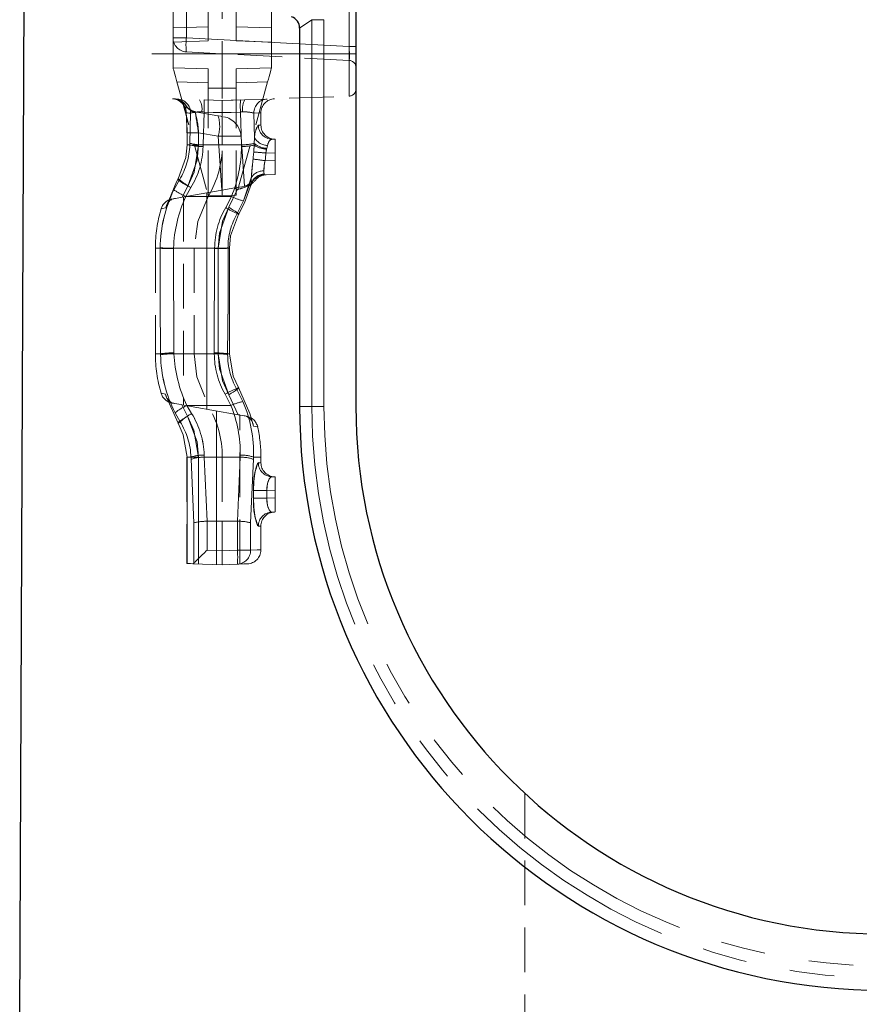
# Model space of a CAD drawing. Units: millimetres. Extents: x 0 to 507, y -3 to 297.
# Drawn here: x 300 to 324, y 216 to 244 of the extents above; entities that cross this region are included whole.
import ezdxf

# ---------------------------------------------------------------- set-up
doc = ezdxf.new("R2010")
doc.units = ezdxf.units.MM
doc.linetypes.add('HIDDEN', pattern=[1.905, 1.27, -0.635])
doc.linetypes.add('PHANTOM', pattern=[12.7, 6.35, -1.27, 1.27, -1.27, 1.27, -1.27])

msp = doc.modelspace()

# ---------------------------------------------------------------- linework, layer by layer
at = {"color": 7, "linetype": 'HIDDEN', "lineweight": 0}
for p, q in [((305.67, 243.4518), (305.67, 247.466)), ((306.07, 247.2518), (306.07, 243.0842)), ((306.47, 243.4518), (306.47, 247.466)), ((307.47, 243.8166), (307.47, 247.5009)), ((304.67, 243.5363), (304.67, 244.3374)), ((307.47, 243.4169), (307.47, 243.8166)), ((304.67, 243.4169), (304.67, 243.5363)), ((304.67, 243.4169), (305.67, 243.4518)), ((304.67, 242.6867), (304.67, 243.4169)), ((307.47, 243.4169), (306.47, 243.4518)), ((307.47, 242.6867), (307.47, 243.4169)), ((309.6805, 242.8941), (305.0491, 243.1368)), ((306.07, 243.0842), (306.07, 241.7515)), ((304.67, 242.6867), (305.67, 242.6518)), ((305.67, 242.103), (305.67, 242.6518)), ((307.47, 242.6867), (306.47, 242.6518)), ((306.47, 242.103), (306.47, 242.6518)), ((304.7815, 242.2831), (305.67, 239.0658)), ((307.3586, 242.2831), (306.47, 239.0658)), ((305.67, 239.0658), (305.67, 242.103)), ((306.47, 239.0658), (306.47, 242.103)), ((306.07, 241.7515), (309.677, 241.8774)), ((306.07, 241.4076), (306.07, 241.7515)), ((305.0344, 241.4471), (305.0389, 241.4041)), ((305.3044, 241.4339), (305.949, 241.3202)), ((306.07, 241.4076), (306.07, 240.4912)), ((307.17, 241.052), (307.17, 241.4036)), ((305.068, 240.8382), (305.0687, 240.4899)), ((306.7026, 239.3153), (306.6027, 240.7436)), ((307.57, 240.6518), (307.4787, 240.655)), ((307.57, 240.252), (307.57, 240.6518)), ((306.07, 239.0518), (306.07, 240.4912)), ((307.57, 240.252), (307.57, 240.0515)), ((307.57, 239.6518), (307.57, 240.0515)), ((307.2433, 239.6404), (307.2511, 239.6406)), ((307.2511, 239.6406), (307.57, 239.6518)), ((304.9309, 239.0038), (305.847, 239.1653)), ((305.847, 239.1653), (306.4302, 239.2682)), ((304.6413, 238.9528), (304.6403, 238.9526)), ((304.97, 239.0107), (304.97, 233.0928)), ((305.67, 239.0658), (306.07, 239.0518)), ((306.47, 239.0658), (306.07, 239.0518)), ((304.17, 237.5518), (304.17, 234.5518)), ((305.27, 237.5518), (305.27, 234.5518)), ((306.2805, 234.5518), (306.2805, 237.5518)), ((304.9236, 233.101), (305.77, 232.9518)), ((306.5196, 232.8196), (305.77, 232.9518)), ((306.6924, 232.7891), (306.5196, 232.8196)), ((306.57, 228.5692), (306.57, 232.8107)), ((305.0647, 231.6124), (305.0647, 228.5869)), ((306.07, 231.6124), (306.07, 229.7881)), ((307.17, 231.452), (307.17, 231.6124)), ((307.57, 231.0518), (307.4787, 231.055)), ((307.57, 230.652), (307.57, 231.0518)), ((307.57, 230.652), (307.57, 230.4515)), ((307.57, 230.0518), (307.57, 230.4515)), ((307.4787, 230.0486), (307.57, 230.0518)), ((305.6383, 229.7865), (305.6405, 229.7866)), ((305.6405, 229.7866), (306.07, 229.7881)), ((306.07, 229.7881), (306.4996, 229.7866)), ((306.07, 229.7881), (306.07, 228.9515)), ((306.4996, 229.7866), (306.5017, 229.7865)), ((307.17, 228.9765), (307.17, 229.6515)), ((306.07, 228.5518), (306.07, 228.9515)), ((305.0647, 228.5869), (305.0691, 228.5867)), ((305.2654, 228.5967), (305.2358, 228.5809)), ((305.2358, 228.5809), (306.07, 228.5518)), ((306.07, 228.5518), (306.5017, 228.5669)), ((314.67, 222.0416), (314.67, 212.0518))]:
    msp.add_line(p, q, dxfattribs=at)
at = {"color": 7, "linetype": 'PHANTOM', "lineweight": 0}
for p, q in [((309.677, 247.2518), (309.677, 243.0842)), ((309.677, 243.0842), (309.677, 244.7515)), ((305.0491, 244.3374), (305.0491, 243.5363)), ((308.27, 243.8092), (308.6164, 244.0518)), ((308.9629, 244.0518), (308.6164, 244.0518)), ((308.6164, 244.0518), (308.6164, 233.0518)), ((308.9629, 233.0518), (308.9629, 244.0518)), ((309.6805, 243.2936), (309.6805, 244.0946)), ((304.67, 243.8166), (305.67, 243.8515)), ((307.47, 243.8166), (306.47, 243.8515)), ((305.0491, 243.5363), (304.67, 243.5363)), ((304.67, 243.5363), (305.0491, 243.5363)), ((304.67, 243.5363), (305.0491, 243.5363)), ((305.0491, 243.5363), (304.67, 243.5363)), ((305.0491, 243.5363), (309.6805, 243.2936)), ((304.07, 243.0842), (306.07, 243.0842)), ((304.07, 243.0774), (309.87, 243.0774)), ((306.07, 243.0842), (309.677, 243.0842)), ((309.677, 243.0842), (309.677, 241.8774)), ((309.677, 243.0842), (309.87, 243.0842)), ((309.677, 241.8774), (309.677, 243.0842)), ((309.677, 243.0842), (309.87, 243.0842)), ((309.677, 241.8774), (309.677, 243.0842)), ((309.677, 243.0842), (309.87, 243.0842)), ((309.677, 243.0842), (309.677, 241.8774)), ((309.677, 243.0842), (309.87, 243.0842)), ((309.87, 243.2936), (309.6805, 243.2936)), ((309.87, 243.2936), (309.6805, 243.2936)), ((309.87, 243.2936), (309.6805, 243.2936)), ((309.87, 243.2936), (309.6805, 243.2936)), ((305.67, 242.252), (304.7815, 242.2831)), ((306.47, 242.252), (307.3586, 242.2831)), ((305.67, 242.103), (306.07, 242.103)), ((306.47, 242.103), (306.07, 242.103)), ((305.0363, 241.6135), (305.0416, 241.5942)), ((305.048, 241.5961), (305.0363, 241.6135)), ((305.1718, 241.3962), (305.1479, 240.5385)), ((305.5515, 241.426), (305.4875, 241.4274)), ((305.5515, 241.426), (305.5261, 240.4933)), ((305.5261, 240.4933), (305.5515, 241.4259)), ((305.5515, 241.4259), (306.07, 241.4076)), ((306.07, 241.4076), (306.5886, 241.4259)), ((306.6526, 241.4274), (306.5886, 241.426)), ((306.614, 240.4933), (306.5886, 241.426)), ((306.5886, 241.4259), (306.614, 240.4933)), ((306.9883, 240.6925), (306.9683, 241.3962)), ((305.9502, 240.7367), (305.3954, 240.8345)), ((307.096, 241.0547), (307.1618, 241.0523)), ((307.096, 241.0547), (307.1618, 241.0523)), ((305.1479, 240.5385), (305.1468, 240.4912)), ((306.0575, 239.2025), (305.9502, 240.7367)), ((306.9782, 240.5323), (306.9753, 240.4837)), ((306.9883, 240.6925), (306.9782, 240.5323)), ((305.1468, 240.4912), (305.0709, 240.4912)), ((305.0709, 240.4912), (305.1468, 240.4912)), ((305.0709, 240.4912), (305.1468, 240.4912)), ((305.1468, 240.4912), (305.0709, 240.4912)), ((305.5261, 240.4933), (306.07, 240.4912)), ((306.614, 240.4933), (306.07, 240.4912)), ((306.9753, 240.4837), (306.9634, 240.2895)), ((307.3123, 240.261), (307.3323, 240.3683)), ((307.3123, 240.261), (307.57, 240.252)), ((307.3323, 240.3683), (307.3385, 240.3932)), ((307.3385, 240.3932), (307.361, 240.476)), ((307.57, 240.0515), (307.2886, 240.0417)), ((304.8539, 239.5012), (304.6958, 239.2118)), ((306.8951, 239.5554), (306.6748, 238.8967)), ((305.0886, 239.317), (304.9309, 239.0038)), ((305.6311, 232.9763), (305.6311, 239.1273)), ((306.2587, 238.7162), (306.4947, 239.2164)), ((305.0368, 239.0226), (305.67, 239.0215)), ((306.3307, 239.0236), (305.67, 239.0215)), ((306.4928, 238.5378), (306.6748, 238.8967)), ((304.3064, 237.5518), (304.17, 237.5518)), ((304.3064, 237.5518), (304.17, 237.5518)), ((304.3065, 237.5642), (304.3064, 237.5518)), ((304.6864, 237.5413), (304.6865, 237.5523)), ((304.6959, 234.5762), (304.6864, 237.5413)), ((304.6865, 237.5523), (305.27, 237.5518)), ((305.8536, 237.5523), (305.27, 237.5518)), ((305.8536, 237.5413), (305.8442, 234.5762)), ((305.8536, 237.5523), (305.8536, 237.5413)), ((305.9499, 237.5518), (306.28, 237.5518)), ((305.9499, 234.5518), (305.9499, 237.5518)), ((305.9499, 237.5518), (306.2805, 237.5518)), ((305.9499, 237.5518), (306.2805, 237.5518)), ((306.2805, 237.5518), (305.9499, 237.5518)), ((306.2336, 237.5518), (306.2336, 237.561)), ((306.2763, 237.5518), (306.2336, 237.5518)), ((306.2763, 237.5518), (306.2763, 234.5518)), ((304.3163, 234.5518), (304.17, 234.5518)), ((304.3163, 234.5518), (304.17, 234.5518)), ((304.3163, 234.5518), (304.3167, 234.5229)), ((304.6963, 234.5505), (304.6959, 234.5762)), ((304.6963, 234.5505), (305.27, 234.5518)), ((305.844, 234.5505), (305.27, 234.5518)), ((305.8442, 234.5762), (305.844, 234.5505)), ((305.9499, 234.5518), (306.28, 234.5518)), ((305.9499, 234.5518), (306.2805, 234.5518)), ((305.9499, 234.5518), (306.2805, 234.5518)), ((306.2805, 234.5518), (305.9499, 234.5518)), ((306.2235, 234.5302), (306.2237, 234.5518)), ((306.2763, 234.5518), (306.2237, 234.5518)), ((306.6584, 233.191), (306.4767, 233.5563)), ((306.5196, 232.8196), (306.2587, 233.3873)), ((304.9236, 233.101), (305.0859, 232.7795)), ((305.0667, 233.0803), (305.67, 233.0821)), ((305.1979, 232.8509), (305.0667, 233.0803)), ((305.0667, 233.0803), (305.1979, 232.8509)), ((306.3148, 233.0793), (305.67, 233.0821)), ((308.6164, 233.0518), (308.27, 233.0518)), ((308.9629, 233.0518), (308.6164, 233.0518)), ((304.7279, 232.8746), (304.8738, 232.614)), ((305.909, 232.9273), (305.909, 228.5574)), ((305.3952, 231.6124), (305.0647, 231.6124)), ((305.3952, 231.6124), (305.0647, 231.6124)), ((305.0647, 231.6124), (305.3952, 231.6124)), ((305.3952, 231.6124), (305.0651, 231.6124)), ((305.0691, 228.5867), (305.0691, 231.6124)), ((305.1815, 231.6124), (305.0691, 231.6124)), ((305.0691, 231.6124), (305.1815, 231.6124)), ((305.0691, 231.6124), (305.1815, 231.6124)), ((305.1815, 231.6124), (305.0691, 231.6124)), ((305.1815, 231.6124), (305.1836, 231.5505)), ((305.3952, 231.6124), (305.3952, 228.5754)), ((305.5602, 231.6098), (306.07, 231.6124)), ((305.6405, 229.7866), (305.5602, 231.6098)), ((306.5799, 231.6098), (306.07, 231.6124)), ((306.5799, 231.6098), (306.4996, 229.7866)), ((306.9564, 231.5505), (306.9586, 231.6124)), ((306.9586, 231.6124), (307.17, 231.6124)), ((306.9586, 231.6124), (307.17, 231.6124)), ((305.1836, 231.5505), (305.2654, 229.7459)), ((306.8747, 229.7459), (306.9564, 231.5505)), ((307.096, 231.4547), (307.1618, 231.4523)), ((307.096, 231.4547), (307.1618, 231.4523)), ((306.9623, 230.4435), (306.9623, 230.6601)), ((306.9623, 230.6601), (307.3391, 230.6601)), ((307.3391, 230.6601), (306.9623, 230.6601)), ((307.3391, 230.6601), (306.9623, 230.6601)), ((306.9623, 230.6601), (307.3391, 230.6601)), ((306.9623, 230.4435), (307.3391, 230.4435)), ((307.3391, 230.4435), (306.9623, 230.4435)), ((307.3391, 230.4435), (306.9623, 230.4435)), ((306.9623, 230.4435), (307.3391, 230.4435)), ((307.3391, 230.4435), (307.3391, 230.6601)), ((307.3391, 230.6601), (307.57, 230.652)), ((307.57, 230.4515), (307.3391, 230.4435)), ((305.2654, 229.7459), (305.2654, 228.5967)), ((305.6383, 228.9666), (305.6383, 229.7865)), ((306.5017, 229.7865), (306.5017, 228.9666)), ((306.8747, 228.9666), (306.8747, 229.7459)), ((307.096, 229.6488), (307.1618, 229.6512)), ((307.096, 229.6488), (307.1618, 229.6512)), ((306.07, 228.9515), (305.6383, 228.9666)), ((306.5017, 228.9666), (306.07, 228.9515)), ((306.5017, 228.9666), (306.8747, 228.9666)), ((306.8747, 228.9666), (306.5017, 228.9666)), ((306.8747, 228.9666), (306.5017, 228.9666)), ((306.5017, 228.9666), (306.8747, 228.9666))]:
    msp.add_line(p, q, dxfattribs=at)
at = {"color": 7, "linetype": 'Continuous', "lineweight": 30}
for p, q in [((300.3109, 215.6518), (300.4439, 246.9003)), ((309.87, 244.4348), (309.87, 233.0518)), ((308.27, 243.8092), (308.27, 233.0518))]:
    msp.add_line(p, q, dxfattribs=at)
at = {"color": 8, "linetype": 'PHANTOM', "lineweight": 0}
for p, q in [((308.6164, 244.0518), (308.27, 243.8092)), ((308.6164, 233.0518), (308.6164, 244.0518)), ((308.9629, 244.0518), (308.6164, 244.0518)), ((308.9629, 244.0518), (308.9629, 233.0518)), ((308.6164, 233.0518), (308.27, 233.0518)), ((308.9629, 233.0518), (308.6164, 233.0518))]:
    msp.add_line(p, q, dxfattribs=at)
at = {"color": 7, "linetype": 'HIDDEN', "lineweight": 0, "flags": 128}
for points in [[(304.7815, 242.2831), (304.7598, 242.3618), (304.7388, 242.4376), (304.7196, 242.5074), (304.7027, 242.5685), (304.6888, 242.6187), (304.6785, 242.656), (304.6722, 242.679), (304.67, 242.6867)], [(307.3586, 242.2831), (307.3803, 242.3618), (307.4012, 242.4376), (307.4205, 242.5074), (307.4374, 242.5685), (307.4512, 242.6187), (307.4615, 242.656), (307.4679, 242.679), (307.47, 242.6867)], [(305.5515, 241.7696), (305.8169, 241.7604), (306.07, 241.7517)], [(306.07, 241.7517), (306.3232, 241.7604), (306.5886, 241.7696)], [(305.3044, 241.434), (305.196, 241.4696), (305.1933, 241.4714)], [(305.949, 241.3202), (305.9666, 241.3171), (306.0256, 241.3067), (306.0513, 241.3022)], [(304.8184, 239.5221), (305.0389, 240.1333), (305.0709, 240.4912)], [(304.467, 238.6991), (304.7731, 239.4403), (304.8184, 239.5221)], [(307.2511, 239.6406), (307.1897, 239.6336), (307.163, 239.6273)], [(306.4302, 239.2682), (306.6257, 239.3027), (306.6926, 239.3145)], [(306.4947, 239.2164), (306.4931, 239.2177), (306.4302, 239.2682)], [(306.9014, 239.398), (306.6999, 238.8483), (306.5302, 238.5158)], [(304.7192, 238.9665), (304.7127, 238.9654), (304.7102, 238.9649)], [(304.9309, 239.0038), (304.7434, 238.9708), (304.7192, 238.9665)], [(305.67, 239.0215), (305.3719, 238.3137), (305.27, 237.5518)], [(306.5302, 238.5158), (306.3093, 237.9095), (306.2763, 237.5518)], [(305.27, 234.5518), (305.3441, 233.9003), (305.67, 233.0821)], [(306.2763, 234.5518), (306.3825, 233.9161), (306.5302, 233.5878)], [(306.5302, 233.5878), (306.8558, 232.8544), (306.9555, 232.494)], [(304.8147, 232.5792), (304.4893, 233.3127), (304.4601, 233.4059)], [(304.6413, 233.1508), (304.6499, 233.1493), (304.7137, 233.1381), (304.7193, 233.1371)], [(304.7147, 233.1379), (304.8996, 233.1053), (304.9236, 233.101)], [(306.5196, 232.8196), (306.5218, 232.8192), (306.5579, 232.8129), (306.57, 232.8107)], [(306.7126, 232.7856), (306.6966, 232.7884), (306.6924, 232.7891)], [(305.0691, 231.6124), (304.9626, 232.2503), (304.8147, 232.5792)], [(305.2358, 228.5809), (305.1714, 228.5832), (305.1158, 228.5851), (305.0691, 228.5867)], [(306.5017, 228.5669), (306.682, 228.5732), (306.7726, 228.5763), (306.784, 228.5767)]]:
    msp.add_lwpolyline(points, dxfattribs=at)
at = {"color": 7, "linetype": 'PHANTOM', "lineweight": 0, "flags": 128}
for points in [[(305.0416, 241.5942), (305.0347, 241.4945), (305.0446, 241.4009)], [(305.0416, 241.5942), (305.0347, 241.4945), (305.0397, 241.4476)], [(305.0413, 241.4419), (305.0357, 241.5107), (305.0416, 241.5942)], [(305.0413, 241.4419), (305.0357, 241.5107), (305.0416, 241.5942)], [(305.0446, 241.4009), (305.0802, 241.3996), (305.1226, 241.398), (305.1718, 241.3962)], [(305.1718, 241.3962), (305.1226, 241.398), (305.0802, 241.3996), (305.0446, 241.4009)], [(305.1718, 241.3962), (305.1226, 241.398), (305.0802, 241.3996), (305.0446, 241.4009)], [(305.0446, 241.4009), (305.0802, 241.3996), (305.1226, 241.398), (305.1718, 241.3962)], [(305.3044, 241.4339), (305.3039, 241.4339), (305.3045, 241.4123)], [(306.07, 241.4079), (305.8169, 241.4167), (305.5515, 241.426)], [(306.07, 241.4079), (305.8169, 241.4167), (305.5515, 241.426)], [(306.5886, 241.426), (306.3232, 241.4167), (306.07, 241.4079)], [(306.5886, 241.426), (306.3232, 241.4167), (306.07, 241.4079)], [(306.9683, 241.3962), (307.1195, 241.4018), (307.17, 241.4036), (307.1195, 241.4018), (306.9683, 241.3962)], [(306.9683, 241.3962), (307.1195, 241.4018), (307.17, 241.4036), (307.1195, 241.4018), (306.9683, 241.3962)], [(305.3954, 240.8345), (305.3212, 240.8347), (305.2524, 240.835), (305.1915, 240.8354), (305.1407, 240.836), (305.1021, 240.8368), (305.0769, 240.8376), (305.0661, 240.8385), (305.0702, 240.8395)], [(307.361, 240.476), (307.3706, 240.5098), (307.408, 240.5958), (307.4509, 240.6458), (307.4787, 240.655)], [(307.361, 240.476), (307.3706, 240.5098), (307.408, 240.5958), (307.4509, 240.6458), (307.4787, 240.655)], [(305.3961, 240.4863), (305.3219, 240.4864), (305.253, 240.4867), (305.1921, 240.4871), (305.1413, 240.4877), (305.1026, 240.4885), (305.0775, 240.4893), (305.0667, 240.4902), (305.0709, 240.4912)], [(305.3961, 240.4863), (305.3569, 240.054), (305.0886, 239.317)], [(305.0886, 239.317), (305.2675, 239.7136), (305.3961, 240.4863)], [(305.0886, 239.317), (305.2675, 239.7136), (305.3961, 240.4863)], [(305.3961, 240.4863), (305.3569, 240.054), (305.0886, 239.317)], [(305.525, 240.4468), (305.5261, 240.4933), (305.5261, 240.4933)], [(305.5261, 240.4933), (305.5261, 240.4933), (305.525, 240.4468)], [(305.5261, 240.4933), (305.5261, 240.4933), (305.525, 240.4468)], [(305.525, 240.4468), (305.5261, 240.4933), (305.5261, 240.4933)], [(306.614, 240.4933), (306.614, 240.4933), (306.6151, 240.4464)], [(306.6151, 240.4464), (306.614, 240.4933), (306.614, 240.4933)], [(306.6151, 240.4464), (306.614, 240.4933), (306.614, 240.4933)], [(306.614, 240.4933), (306.614, 240.4933), (306.6151, 240.4464)], [(306.9634, 240.2895), (306.9523, 240.1444), (306.9465, 240.0895)], [(306.9465, 240.0895), (306.9522, 240.1441), (306.9634, 240.2895)], [(306.9465, 240.0895), (306.9522, 240.1441), (306.9634, 240.2895)], [(306.9634, 240.2895), (306.9523, 240.1444), (306.9465, 240.0895)], [(306.9634, 240.2895), (306.9658, 240.3308), (306.9753, 240.4837)], [(306.9634, 240.2895), (306.9658, 240.3308), (306.9753, 240.4837)], [(307.2886, 240.0417), (307.2963, 240.1018), (307.3123, 240.261)], [(307.3123, 240.261), (307.2963, 240.1015), (307.2886, 240.0417)], [(307.3123, 240.261), (307.2963, 240.1015), (307.2886, 240.0417)], [(307.2886, 240.0417), (307.2963, 240.1018), (307.3123, 240.261)], [(307.3323, 240.3683), (307.3155, 240.2837), (307.3123, 240.261)], [(307.3323, 240.3683), (307.3155, 240.2837), (307.3123, 240.261)], [(307.2627, 239.6638), (307.255, 239.7239), (307.2565, 239.75)], [(307.2627, 239.6638), (307.255, 239.7239), (307.2565, 239.75)], [(307.2565, 239.75), (307.2553, 239.7014), (307.2627, 239.6638)], [(307.2565, 239.75), (307.2553, 239.7014), (307.2627, 239.6638)], [(305.0886, 239.317), (305.0229, 239.3565), (304.9625, 239.3945), (304.9098, 239.4298), (304.8668, 239.4608), (304.8351, 239.4865), (304.8161, 239.5057), (304.8105, 239.5177), (304.8184, 239.5221)], [(304.8184, 239.5221), (304.8105, 239.5177), (304.8161, 239.5057), (304.8351, 239.4865), (304.8668, 239.4608), (304.9098, 239.4298), (304.9625, 239.3945), (305.0229, 239.3565), (305.0886, 239.317)], [(304.8184, 239.5221), (304.8105, 239.5177), (304.8161, 239.5057), (304.8351, 239.4865), (304.8668, 239.4608), (304.9098, 239.4298), (304.9625, 239.3945), (305.0229, 239.3565), (305.0886, 239.317)], [(305.0886, 239.317), (305.0229, 239.3565), (304.9625, 239.3945), (304.9098, 239.4298), (304.8668, 239.4608), (304.8351, 239.4865), (304.8161, 239.5057), (304.8105, 239.5177), (304.8184, 239.5221)], [(304.8539, 239.5012), (304.8492, 239.504), (304.8445, 239.5068), (304.84, 239.5095), (304.8355, 239.5121), (304.8311, 239.5147), (304.8268, 239.5172), (304.8225, 239.5197), (304.8184, 239.5221)], [(306.6748, 238.8967), (306.8279, 239.3072), (306.8951, 239.5554)], [(306.6748, 238.8967), (306.8279, 239.3072), (306.8951, 239.5554)], [(306.8951, 239.5554), (306.8941, 239.5079), (306.9014, 239.398)], [(306.8951, 239.5554), (306.8941, 239.5079), (306.9014, 239.398)], [(306.9014, 239.398), (306.8947, 239.4668), (306.8951, 239.5554)], [(306.9014, 239.398), (306.8947, 239.4668), (306.8951, 239.5554)], [(307.2511, 239.6406), (307.2577, 239.6416), (307.2656, 239.6549), (307.2627, 239.6638)], [(305.0368, 239.0226), (305.0368, 239.0226), (305.1789, 239.2775)], [(305.1789, 239.2775), (305.0368, 239.0226), (305.0368, 239.0226)], [(305.1789, 239.2775), (305.0368, 239.0226), (305.0368, 239.0226)], [(305.0368, 239.0226), (305.0368, 239.0226), (305.1789, 239.2775)], [(306.9014, 239.398), (306.8944, 239.3587), (306.891, 239.3539), (306.8866, 239.3508)], [(306.8866, 239.3508), (306.8867, 239.3508), (306.891, 239.3539), (306.8959, 239.3706)], [(306.3307, 239.0236), (306.3307, 239.0235), (306.1675, 238.707)], [(306.1675, 238.7071), (306.3307, 239.0235), (306.3307, 239.0236)], [(306.1675, 238.7071), (306.3307, 239.0235), (306.3307, 239.0236)], [(306.3307, 239.0236), (306.3307, 239.0235), (306.1675, 238.707)], [(304.467, 238.6991), (304.3645, 238.6783), (304.3299, 238.6714), (304.3639, 238.6782), (304.467, 238.6991)], [(304.467, 238.6991), (304.3645, 238.6783), (304.3299, 238.6714), (304.3639, 238.6782), (304.467, 238.6991)], [(305.9499, 237.5518), (305.9901, 237.9842), (306.2587, 238.7162)], [(306.2587, 238.7162), (306.0791, 238.3201), (305.9499, 237.5518)], [(306.2587, 238.7162), (306.0791, 238.3201), (305.9499, 237.5518)], [(305.9499, 237.5518), (305.9901, 237.9842), (306.2587, 238.7162)], [(306.5302, 238.5158), (306.5372, 238.5197), (306.5308, 238.5311), (306.5113, 238.5496), (306.4795, 238.5745), (306.4364, 238.6049), (306.3839, 238.6395), (306.3239, 238.6771), (306.2587, 238.7162)], [(306.2587, 238.7162), (306.3239, 238.6771), (306.3839, 238.6395), (306.4364, 238.6049), (306.4795, 238.5745), (306.5113, 238.5496), (306.5308, 238.5311), (306.5372, 238.5197), (306.5302, 238.5158)], [(306.2587, 238.7162), (306.3239, 238.6771), (306.3839, 238.6395), (306.4364, 238.6049), (306.4795, 238.5745), (306.5113, 238.5496), (306.5308, 238.5311), (306.5372, 238.5197), (306.5302, 238.5158)], [(306.5302, 238.5158), (306.5372, 238.5197), (306.5308, 238.5311), (306.5113, 238.5496), (306.4795, 238.5745), (306.4364, 238.6049), (306.3839, 238.6395), (306.3239, 238.6771), (306.2587, 238.7162)], [(306.5302, 238.5158), (306.5259, 238.5183), (306.5215, 238.5209), (306.5169, 238.5236), (306.5123, 238.5263), (306.5076, 238.5291), (306.5028, 238.5319), (306.4978, 238.5348), (306.4928, 238.5378)], [(304.3064, 237.5518), (304.3052, 236.0528), (304.3163, 234.5518)], [(304.3163, 234.5518), (304.3052, 236.0495), (304.3064, 237.5518)], [(304.3163, 234.5518), (304.3052, 236.0495), (304.3064, 237.5518)], [(304.3064, 237.5518), (304.3052, 236.0528), (304.3163, 234.5518)], [(306.2237, 234.5518), (306.2348, 236.0495), (306.2336, 237.5518)], [(306.2336, 237.5518), (306.2348, 236.0528), (306.2237, 234.5518)], [(306.2336, 237.5518), (306.2348, 236.0528), (306.2237, 234.5518)], [(306.2237, 234.5518), (306.2348, 236.0495), (306.2336, 237.5518)], [(306.2587, 233.3873), (306.0791, 233.7835), (305.9499, 234.5518)], [(305.9499, 234.5518), (305.9901, 234.1194), (306.2587, 233.3873)], [(305.9499, 234.5518), (305.9901, 234.1194), (306.2587, 233.3873)], [(306.2587, 233.3873), (306.0791, 233.7835), (305.9499, 234.5518)], [(306.5302, 233.5878), (306.5372, 233.5839), (306.5308, 233.5725), (306.5113, 233.554), (306.4795, 233.5291), (306.4364, 233.4987), (306.3839, 233.464), (306.3239, 233.4264), (306.2587, 233.3873)], [(306.2587, 233.3873), (306.3239, 233.4264), (306.3839, 233.464), (306.4364, 233.4987), (306.4795, 233.5291), (306.5113, 233.554), (306.5308, 233.5725), (306.5372, 233.5839), (306.5302, 233.5878)], [(306.2587, 233.3873), (306.3239, 233.4264), (306.3839, 233.464), (306.4364, 233.4987), (306.4795, 233.5291), (306.5113, 233.554), (306.5308, 233.5725), (306.5372, 233.5839), (306.5302, 233.5878)], [(306.5302, 233.5878), (306.5372, 233.5839), (306.5308, 233.5725), (306.5113, 233.554), (306.4795, 233.5291), (306.4364, 233.4987), (306.3839, 233.464), (306.3239, 233.4264), (306.2587, 233.3873)], [(306.5302, 233.5878), (306.5242, 233.5842), (306.518, 233.5806), (306.5116, 233.5768), (306.505, 233.573), (306.4982, 233.569), (306.4912, 233.5649), (306.484, 233.5606), (306.4767, 233.5563)], [(304.4601, 233.4059), (304.3362, 233.4309), (304.3299, 233.4322), (304.4601, 233.4059)], [(304.4601, 233.4059), (304.3362, 233.4309), (304.3299, 233.4322), (304.4601, 233.4059)], [(306.1521, 233.4014), (306.3148, 233.0793), (306.3148, 233.0793)], [(306.3148, 233.0793), (306.3148, 233.0793), (306.1521, 233.4014)], [(306.3148, 233.0793), (306.3148, 233.0793), (306.1521, 233.4014)], [(306.1521, 233.4014), (306.3148, 233.0793), (306.3148, 233.0793)], [(304.8147, 232.5792), (304.8074, 232.5829), (304.8136, 232.5943), (304.8329, 232.6127), (304.8647, 232.6376), (304.9078, 232.668), (304.9604, 232.7027), (305.0205, 232.7404), (305.0859, 232.7795)], [(305.0859, 232.7795), (305.0205, 232.7404), (304.9604, 232.7027), (304.9078, 232.668), (304.8647, 232.6376), (304.8329, 232.6127), (304.8136, 232.5943), (304.8074, 232.5829), (304.8147, 232.5792)], [(305.0859, 232.7795), (305.0205, 232.7404), (304.9604, 232.7027), (304.9078, 232.668), (304.8647, 232.6376), (304.8329, 232.6127), (304.8136, 232.5943), (304.8074, 232.5829), (304.8147, 232.5792)], [(304.8147, 232.5792), (304.8074, 232.5829), (304.8136, 232.5943), (304.8329, 232.6127), (304.8647, 232.6376), (304.9078, 232.668), (304.9604, 232.7027), (305.0205, 232.7404), (305.0859, 232.7795)], [(305.0859, 232.7795), (305.2656, 232.3829), (305.3952, 231.6124)], [(305.3952, 231.6124), (305.3551, 232.0452), (305.0859, 232.7795)], [(305.3952, 231.6124), (305.3551, 232.0452), (305.0859, 232.7795)], [(305.0859, 232.7795), (305.2656, 232.3829), (305.3952, 231.6124)], [(304.8738, 232.614), (304.8656, 232.6092), (304.8577, 232.6045), (304.85, 232.6), (304.8424, 232.5956), (304.8352, 232.5913), (304.8281, 232.5871), (304.8213, 232.5831), (304.8147, 232.5792)], [(306.9555, 232.494), (307.07, 232.4712), (307.0771, 232.4698), (306.9555, 232.494)], [(306.9555, 232.494), (307.07, 232.4712), (307.0771, 232.4698), (306.9555, 232.494)], [(305.5602, 231.6098), (305.5602, 231.6098), (305.5581, 231.6706)], [(305.5581, 231.6706), (305.5602, 231.6098), (305.5602, 231.6098)], [(305.5581, 231.6706), (305.5602, 231.6098), (305.5602, 231.6098)], [(305.5602, 231.6098), (305.5602, 231.6098), (305.5581, 231.6706)], [(306.5819, 231.6712), (306.5799, 231.6098), (306.5799, 231.6098)], [(306.5799, 231.6098), (306.5799, 231.6098), (306.5819, 231.6712)], [(306.5799, 231.6098), (306.5799, 231.6098), (306.5819, 231.6712)], [(306.5819, 231.6712), (306.5799, 231.6098), (306.5799, 231.6098)], [(306.9623, 230.6601), (306.9713, 230.918), (306.9958, 231.1469), (307.0307, 231.3242), (307.0695, 231.4311), (307.096, 231.4547)], [(306.9623, 230.6601), (306.9713, 230.918), (306.9958, 231.1469), (307.0307, 231.3242), (307.0695, 231.4311), (307.096, 231.4547)], [(307.3391, 230.6601), (307.3402, 230.7411), (307.3585, 230.8658), (307.3932, 230.9678), (307.436, 231.0333), (307.4787, 231.055)], [(307.4787, 231.055), (307.448, 231.0438), (307.4052, 230.9911), (307.3685, 230.9031), (307.3447, 230.789), (307.3391, 230.6601)], [(307.4787, 231.055), (307.448, 231.0438), (307.4052, 230.9911), (307.3685, 230.9031), (307.3447, 230.789), (307.3391, 230.6601)], [(307.3391, 230.6601), (307.3402, 230.7411), (307.3585, 230.8658), (307.3932, 230.9678), (307.436, 231.0333), (307.4787, 231.055)], [(306.9623, 230.4435), (306.9713, 230.1855), (306.9958, 229.9567), (307.0307, 229.7794), (307.0695, 229.6725), (307.096, 229.6488)], [(306.9623, 230.4435), (306.9713, 230.1855), (306.9958, 229.9567), (307.0307, 229.7794), (307.0695, 229.6725), (307.096, 229.6488)], [(307.4787, 230.0486), (307.448, 230.0598), (307.4052, 230.1125), (307.3685, 230.2005), (307.3447, 230.3145), (307.3391, 230.4435)], [(307.3391, 230.4435), (307.3402, 230.3625), (307.3585, 230.2377), (307.3932, 230.1357), (307.436, 230.0703), (307.4787, 230.0486)], [(307.3391, 230.4435), (307.3402, 230.3625), (307.3585, 230.2377), (307.3932, 230.1357), (307.436, 230.0703), (307.4787, 230.0486)], [(307.4787, 230.0486), (307.448, 230.0598), (307.4052, 230.1125), (307.3685, 230.2005), (307.3447, 230.3145), (307.3391, 230.4435)], [(306.8747, 228.9666), (307.0633, 228.9729), (307.1582, 228.9761), (307.1582, 228.9761), (307.0633, 228.9729), (306.8747, 228.9666)], [(306.8747, 228.9666), (307.0633, 228.9729), (307.1582, 228.9761), (307.1582, 228.9761), (307.0633, 228.9729), (306.8747, 228.9666)]]:
    msp.add_lwpolyline(points, dxfattribs=at)
at = {"color": 7, "linetype": 'HIDDEN', "lineweight": 0}
for centre, radius, start, end in [((305.07, 243.5363), 0.4, 180, 267), ((309.67, 242.6944), 0.2, 0, 87), ((309.67, 242.0773), 0.2, 272, 0), ((304.6377, 241.4012), 0.4, 5.70294, 87.98048), ((304.6378, 241.4013), 0.4, 4.97756, 87.83105), ((304.6932, 241.3993), 0.4, 31.93355, 87.99978), ((304.6996, 241.3991), 0.4, 31.69433, 87.9948), ((307.57, 241.4036), 0.4, 92, 180.57929), ((299.2552, 240.8578), 5.8098, 359.80962, 5.76482), ((305.3541, 241.802), 0.3676, 211.53555, 244.06188), ((298.8129, 240.836), 6.2573, 0.03176, 5.17955), ((306.0042, 240.7012), 0.6, 4.0174, 80.00081), ((307.57, 241.052), 0.4, 179.86021, 268), ((303.17, 240.4912), 2.9, 329.54973, 359.99991), ((306.6173, 239.6768), 0.3701, 281.74609, 326.50538), ((306.6864, 239.7195), 0.4, 280.35538, 323.43367), ((307.2512, 239.2729), 0.3631, 103.60889, 164.84443), ((307.2574, 239.2295), 0.4111, 91.96762, 143.75884), ((307.329, 239.2431), 0.4, 92, 143.4143), ((304.7139, 238.5594), 0.4, 100.59904, 163.75651), ((304.7694, 238.6665), 0.3042, 99.49922, 173.8526), ((308.17, 237.5518), 4, 163.75451, 180), ((308.17, 234.5518), 4, 180, 196.25862), ((304.7139, 233.5442), 0.4, 196.23445, 259.53436), ((304.7654, 233.4409), 0.3073, 186.54435, 260.51579), ((303.17, 231.6124), 2.9, 0.00015, 30.45022), ((306.6394, 232.477), 0.3166, 3.07853, 80.35317), ((306.6864, 232.384), 0.4, 12.36245, 79.64462), ((303.17, 231.6124), 4, 0, 12.38625), ((307.57, 231.452), 0.4, 179.86021, 268), ((307.57, 229.6515), 0.4, 92, 180.70436), ((305.6038, 228.3715), 1.4155, 88.60081, 103.82924), ((306.5547, 228.5399), 1.2478, 75.13983, 92.43018), ((306.77, 228.9765), 0.4, 272, 358.85716)]:
    msp.add_arc(centre, radius, start, end, dxfattribs=at)
at = {"color": 7, "linetype": 'PHANTOM', "lineweight": 0}
for centre, radius, start, end in [((306.9633, 243.3365), 1.9246, 174.04328, 185.95672), ((304.6464, 241.4027), 0.3982, 359.73494, 87.77117), ((304.6936, 241.4016), 0.3977, 28.9735, 87.95035), ((304.6987, 241.3994), 0.3997, 32.38112, 87.9954), ((304.7766, 241.4012), 0.3952, 359.28326, 87.37185), ((305.0052, 241.5177), 0.4906, 349.39711, 31.50694), ((302.864, 241.5977), 2.693, 356.34174, 3.65826), ((302.8071, 241.5978), 2.7498, 356.41751, 3.58249), ((309.2761, 241.5977), 2.693, 176.34174, 183.65826), ((309.3322, 241.5978), 2.7489, 176.41643, 183.58357), ((307.1348, 241.5177), 0.4906, 148.49328, 190.60268), ((307.3635, 241.4012), 0.3952, 92.62801, 180.71665), ((305.3738, 241.8274), 0.3996, 212.37275, 259.99642), ((305.3747, 241.7948), 0.3889, 211.05047, 259.59089), ((305.3737, 241.8273), 0.3995, 239.0951, 260.00061), ((305.4453, 240.3405), 1.0906, 84.41313, 104.52427), ((305.4273, 240.4217), 1.0075, 86.57387, 104.69071), ((302.9615, 240.7474), 2.4355, 2.04967, 15.84282), ((369.621, 251.2412), 65.0632, 188.688715, 189.203782), ((306.6948, 240.3405), 1.0906, 75.47573, 95.58687), ((306.7128, 240.4217), 1.0075, 75.30922, 93.4262), ((305.0823, 241.0266), 0.915, 341.5299, 18.71592), ((305.3024, 246.5771), 5.7433, 267.6384, 270.92799), ((305.3088, 247.7198), 6.8858, 267.99621, 270.72079), ((307.5902, 240.7107), 0.6022, 145.16332, 181.73678), ((307.6497, 240.6931), 0.6613, 146.84925, 180.05085), ((307.4942, 241.0529), 0.3982, 179.73696, 267.77294), ((305.4896, 241.7944), 1.3016, 254.78059, 271.60396), ((307.4891, 122.8059), 117.9408, 90.431549, 90.747597), ((306.6268, 242.0957), 1.6024, 269.54408, 282.66707), ((307.3777, 241.031), 0.639, 231.29902, 266.48017), ((307.3634, 240.9091), 0.4331, 210.01059, 269.67945), ((307.5734, 240.4645), 0.2127, 116.42544, 176.88768), ((303.138, 240.5472), 2.0096, 328.63672, 358.40328), ((303.1382, 240.5471), 2.0094, 328.63481, 358.40519), ((305.3325, 249.4307), 8.9447, 268.31007, 270.40748), ((305.3094, 247.3683), 6.8826, 267.99556, 270.72148), ((305.4883, 241.7677), 1.3214, 255.02389, 271.59173), ((303.1965, 240.5001), 2.3291, 328.33872, 358.68912), ((303.1965, 240.5001), 2.3291, 328.33843, 358.68942), ((302.8904, 240.4511), 3.7247, 337.46395, 359.92719), ((302.8939, 240.4504), 3.7212, 337.45332, 359.93782), ((306.6231, 242.1261), 1.6798, 269.7276, 282.10516), ((313.0911, 313.1259), 73.0937, 265.191102, 265.465467), ((307.383, 241.1353), 0.7686, 237.96568, 266.21782), ((269.9332, 243.3843), 37.1597, 354.08581, 354.91314), ((320.6058, 238.5046), 13.751, 173.38155, 175.6174), ((313.2953, 284.2786), 44.6428, 261.82406, 262.26731), ((308.2195, 239.7916), 0.9639, 164.96264, 182.47277), ((308.5787, 239.7521), 1.3223, 167.34699, 180.08842), ((307.2336, 239.3597), 0.391, 86.64897, 149.96421), ((306.1981, 241.1061), 2.0934, 230.05052, 240.86529), ((307.2686, 239.2454), 0.3963, 105.45905, 164.57739), ((307.283, 239.2578), 0.4066, 92.86297, 159.82024), ((307.2626, 239.2716), 0.3826, 139.27198, 160.70926), ((307.2883, 239.2435), 0.4211, 93.4831, 126.1005), ((308.1132, 237.5346), 3.8068, 153.8574, 179.5542), ((308.112, 237.5348), 3.8056, 153.85338, 179.55822), ((306.04, 241.2315), 2.4261, 236.35381, 245.57364), ((296.0649, 270.2808), 32.7685, 288.55927, 289.28369), ((305.5226, 242.691), 3.608, 285.62999, 292.21297), ((308.3794, 237.4493), 3.6943, 154.79503, 178.40206), ((308.3762, 237.4501), 3.6911, 154.78466, 178.41243), ((307.185, 240.8105), 1.9806, 244.44842, 255.07215), ((308.1359, 237.5519), 2.2823, 149.59415, 179.99022), ((308.1358, 237.552), 2.2822, 149.59345, 179.99066), ((307.6192, 241.0997), 2.7986, 238.75314, 246.26597), ((307.6184, 241.0983), 2.797, 238.75253, 246.26947), ((308.1939, 237.5636), 1.9603, 150.2, 180.0738), ((308.1939, 237.5636), 1.9603, 150.19966, 180.07413), ((304.6402, 242.7741), 5.233, 266.34299, 270.50584), ((304.6568, 242.7021), 5.1498, 266.09925, 270.32974), ((305.9246, 242.7544), 5.2025, 269.21865, 273.40532), ((305.8998, 242.7742), 5.2331, 269.4942, 273.65696), ((304.6521, 232.292), 2.2846, 88.9022, 98.45125), ((304.6694, 232.3006), 2.2501, 89.31503, 99.016), ((308.1037, 234.5922), 3.7876, 181.04758, 206.96694), ((308.1047, 234.5924), 3.7886, 181.05126, 206.96325), ((308.4494, 234.7145), 3.7567, 182.50073, 205.78522), ((308.4525, 234.7152), 3.7598, 182.51056, 205.77539), ((305.9128, 232.2816), 2.27, 82.13161, 91.73521), ((308.141, 234.5504), 2.297, 179.9973, 210.01559), ((308.141, 234.5504), 2.2969, 179.99709, 210.01587), ((305.888, 232.2919), 2.2847, 81.54883, 91.09776), ((308.1986, 234.5237), 1.9751, 179.81033, 209.32679), ((308.1987, 234.5237), 1.9751, 179.81059, 209.32653), ((307.0501, 231.9369), 1.7179, 109.50038, 121.5166), ((307.0501, 231.937), 1.7178, 109.49965, 121.51647), ((305.7549, 231.5653), 1.664, 114.42784, 128.10817), ((306.9042, 231.8507), 1.3626, 100.39439, 115.62855), ((302.9946, 231.7201), 3.5877, 359.21917, 22.2619), ((302.991, 231.7194), 3.5913, 359.23086, 22.25021), ((303.2562, 231.7262), 3.7041, 358.24014, 23.29431), ((303.2532, 231.7256), 3.7071, 358.25034, 23.28411), ((324.87, 233.0518), 16.2536, 180, 0), ((324.87, 233.0518), 15.9072, 180, 0), ((305.9476, 231.485), 1.5581, 118.76003, 133.56332), ((305.9477, 231.4849), 1.5582, 118.76063, 133.56306), ((303.1881, 231.5924), 2.3714, 1.89101, 32.05329), ((303.1879, 231.5923), 2.3715, 1.89208, 32.05218), ((303.1285, 231.5298), 2.0546, 2.30315, 31.84882), ((303.1282, 231.5297), 2.055, 2.30591, 31.84606), ((305.529, 230.6121), 1.059, 88.42447, 109.15813), ((305.529, 230.6121), 1.0589, 88.42418, 109.15841), ((305.5316, 230.5656), 1.0445, 88.42907, 109.45584), ((306.6085, 230.5656), 1.0445, 70.54416, 91.57093), ((306.611, 230.622), 1.0496, 70.66176, 91.58699), ((308.5444, 230.8026), 1.5885, 155.76052, 185.14612), ((307.4942, 231.4529), 0.3982, 179.73705, 267.77285), ((308.5444, 230.301), 1.5885, 174.85388, 204.23948), ((307.4942, 229.6507), 0.3982, 92.22715, 180.26295), ((303.6341, 228.7667), 2.8746, 356.0128, 3.9872), ((306.4817, 228.9594), 0.3931, 272.93034, 1.04902)]:
    msp.add_arc(centre, radius, start, end, dxfattribs=at)
at = {"color": 7, "linetype": 'Continuous', "lineweight": 30}
for radius in [16.6, 15]:
    msp.add_arc((324.87, 233.0518), radius, 180, 0, dxfattribs=at)
at = {"color": 8, "linetype": 'PHANTOM', "lineweight": 0}
for radius in [16.2536, 15.9072]:
    msp.add_arc((324.87, 233.0518), radius, 180, 0, dxfattribs=at)
at = {"color": 7, "linetype": 'Continuous', "lineweight": 30}
msp.add_ellipse((307.8082, 243.7284), major_axis=(-0.4009, -0.2807), ratio=0.8173789, start_param=2.6217636, end_param=3.6614217, dxfattribs=at)
at = {"color": 7, "linetype": 'PHANTOM', "lineweight": 0}
for centre, major_axis, ratio, start_param, end_param in [((309.67, 243.2952), (-0.0105, 0.4011), 0.0259716, 3.1395496, 4.7076069), ((309.67, 243.2952), (-0.0105, 0.4011), 0.0259716, 3.1395496, 4.7076069), ((313.97, 221.7077), (-1.582, 699.7788), 0.012661, 1.5434246, 1.5439225), ((313.97, 221.7077), (-1.582, 699.7788), 0.012661, 1.5434246, 1.5439225), ((313.8997, 221.7028), (-1.5117, 699.7788), 0.0120983, 1.5434271, 1.5439249), ((313.8997, 221.7028), (-1.5117, 699.7788), 0.0120983, 1.5434271, 1.5439249)]:
    msp.add_ellipse(centre, major_axis=major_axis, ratio=ratio, start_param=start_param, end_param=end_param, dxfattribs=at)
at = {"color": 7, "linetype": 'HIDDEN', "lineweight": 0}
msp.add_ellipse((305.6523, 228.9666), major_axis=(0.3999, 0.3862), ratio=0.0174444, start_param=1.5888586, end_param=2.8678424, dxfattribs=at)

doc.saveas('drawing.dxf')
